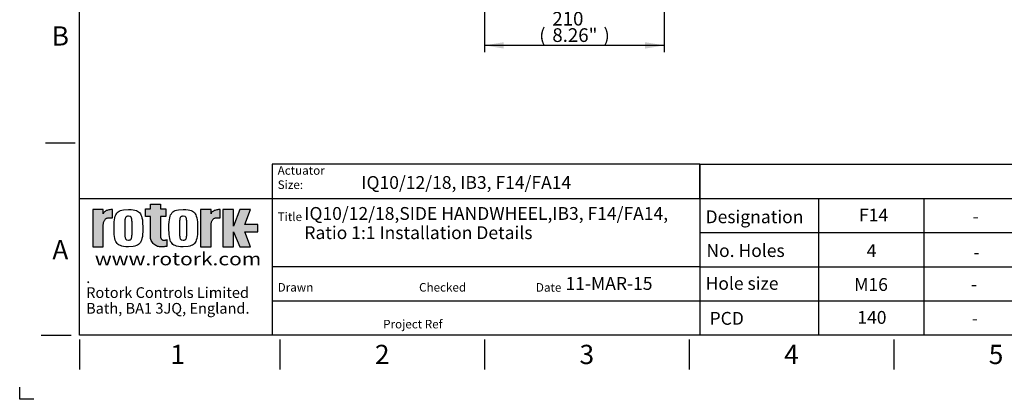
# Paper-space layout 'Sheet1' of a CAD drawing. Units: millimetres. Extents: x 0 to 2970, y 0 to 2100.
# Drawn here: x 0 to 1151, y 0 to 444 of the extents above; entities that cross this region are included whole.
import ezdxf
from ezdxf.enums import TextEntityAlignment as Align

# ---------------------------------------------------------------- set-up
doc = ezdxf.new("R2010")
doc.units = ezdxf.units.MM
doc.header["$LTSCALE"] = 5
for name, color, linetype in [('Default', 7, 'Continuous'), ('hatch', 7, 'Continuous'), ('TTI-1', 7, 'Continuous')]:
    doc.layers.add(name, color=color, linetype=linetype)
doc.styles.add('SEACAD_Arial', font='arial.ttf')
doc.styles.add('SEACAD_ArialB', font='arialbd.ttf')
doc.dimstyles.new('ISO-InstDr', dxfattribs={"dimtxt": 16, "dimasz": 22.4, "dimexe": 8, "dimexo": 8, "dimgap": 4, "dimtad": 1, "dimdec": 0, "dimzin": 0, "dimdsep": 46, "dimtxsty": 'SEACAD_Arial', "dimblk1": '_SE_FILLED', "dimblk2": '_SE_FILLED', "dimsah": 1, "dimcen": 8, "dimadec": 0, "dimazin": 0, "dimtfac": 0.5, "dimtofl": 0, "dimtmove": 0, "dimatfit": 3, "dimfxl": 1, "dimtzin": 0, "dimarcsym": 0})

# ---------------------------------------------------------------- blocks, each defined once
blk = doc.blocks.new('SG')
at = {"color": 7, "linetype": 'Continuous'}
for p, q in [((794.999695, 275.000115), (294.999985, 275.000115)), ((294.999985, 275.000115), (295, 235.000115)), ((794.999695, 235.000115), (794.999695, 275.000115))]:
    blk.add_line(p, q, dxfattribs=at)
blk = doc.blocks.new('SE')
blk.add_blockref('SG', (0, 0))
blk = doc.blocks.new('SEANNOT_GROUP')
at = {"layer": 'TTI-1', "color": 7, "linetype": 'Continuous', "style": 'SEACAD_Arial'}
for s, p in [('IQ10/12/18,SIDE HANDWHEEL,IB3, F14/FA14,', (332.7, 224.9)), ('Ratio 1:1 Installation Details', (332.7, 202.4))]:
    blk.add_text(s, height=15, dxfattribs=at).set_placement(p, align=Align.TOP_LEFT)
blk = doc.blocks.new('SEANNOT_GROUP3')
at = {"layer": 'Default', "color": 7, "linetype": 'Continuous', "style": 'SEACAD_Arial'}
blk.add_text('11-MAR-15', height=15, dxfattribs=at).set_placement((638, 143), align=Align.TOP_LEFT)
blk = doc.blocks.new('SEANNOT_GROUP9')
at = {"color": 7, "linetype": 'Continuous', "style": 'SEACAD_Arial'}
blk.add_text('IQ10/12/18, IB3, F14/FA14', height=15, dxfattribs=at).set_placement((399.4, 261.1), align=Align.TOP_LEFT)
blk = doc.blocks.new('SEANNOT_GROUP53')
at = {"layer": 'Default', "color": 7, "linetype": 'Continuous', "style": 'SEACAD_ArialB'}
blk.add_text('No. Holes', height=15, dxfattribs=at).set_placement((802.7, 181.5), align=Align.TOP_LEFT)
blk = doc.blocks.new('SEANNOT_GROUP54')
at = {"layer": 'Default', "color": 7, "linetype": 'Continuous', "style": 'SEACAD_ArialB'}
blk.add_text('PCD', height=15, dxfattribs=at).set_placement((806.4, 102.2), align=Align.TOP_LEFT)
blk = doc.blocks.new('SEANNOT_GROUP55')
at = {"layer": 'Default', "color": 7, "linetype": 'Continuous', "style": 'SEACAD_ArialB'}
blk.add_text('Hole size', height=15, dxfattribs=at).set_placement((801.7, 143.1), align=Align.TOP_LEFT)
blk = doc.blocks.new('SEANNOT_GROUP56')
at = {"layer": 'Default', "color": 7, "linetype": 'Continuous', "style": 'SEACAD_ArialB'}
blk.add_text('Designation', height=15, dxfattribs=at).set_placement((801.7, 221), align=Align.TOP_LEFT)
blk = doc.blocks.new('SEANNOT_GROUP63')
at = {"layer": 'Default', "color": 7, "linetype": 'Continuous', "style": 'SEACAD_Arial'}
blk.add_text('-', height=15, dxfattribs=at).set_placement((1111.9, 142.1), align=Align.TOP_LEFT)
blk = doc.blocks.new('SEANNOT_GROUP64')
at = {"layer": 'Default', "color": 7, "linetype": 'Continuous', "style": 'SEACAD_Arial'}
blk.add_text('-', height=15, dxfattribs=at).set_placement((1112.9, 102.2), align=Align.TOP_LEFT)
blk = doc.blocks.new('SEANNOT_GROUP65')
at = {"layer": 'Default', "color": 7, "linetype": 'Continuous', "style": 'SEACAD_Arial'}
blk.add_text('-', height=15, dxfattribs=at).set_placement((1113.8, 221.6), align=Align.TOP_LEFT)
blk = doc.blocks.new('SEANNOT_GROUP66')
at = {"layer": 'Default', "color": 7, "linetype": 'Continuous', "style": 'SEACAD_Arial'}
blk.add_text('-', height=15, dxfattribs=at).set_placement((1114.9, 179.6), align=Align.TOP_LEFT)
blk = doc.blocks.new('SEANNOT_GROUP87')
at = {"layer": 'Default', "color": 7, "linetype": 'Continuous', "style": 'SEACAD_Arial'}
blk.add_text('4', height=15, dxfattribs=at).set_placement((990.1, 181.4), align=Align.TOP_LEFT)
blk = doc.blocks.new('SEANNOT_GROUP88')
at = {"layer": 'Default', "color": 7, "linetype": 'Continuous', "style": 'SEACAD_Arial'}
blk.add_text('M16', height=15, dxfattribs=at).set_placement((975.5, 141.8), align=Align.TOP_LEFT)
blk = doc.blocks.new('SEANNOT_GROUP89')
at = {"layer": 'Default', "color": 7, "linetype": 'Continuous', "style": 'SEACAD_Arial'}
blk.add_text('140', height=15, dxfattribs=at).set_placement((979.1, 103.3), align=Align.TOP_LEFT)
blk = doc.blocks.new('SEANNOT_GROUP90')
at = {"layer": 'Default', "color": 7, "linetype": 'Continuous', "style": 'SEACAD_Arial'}
blk.add_text('F14', height=15, dxfattribs=at).set_placement((981.1, 223.1), align=Align.TOP_LEFT)
blk = doc.blocks.new('DMBLK54')
at = {"layer": 'Default', "linetype": 'Continuous'}
for points in [[(565.9, 410.2), (565.9, 417.7), (543.5, 414)], [(731, 410.2), (753.4, 414), (731, 417.7)]]:
    blk.add_hatch(color=7, dxfattribs=at).paths.add_polyline_path(points)
at = {"layer": 'Default', "color": 7, "linetype": 'Continuous'}
for p, q in [((543.5, 736.2), (543.5, 406)), ((753.4, 641), (753.4, 406)), ((753.4, 414), (543.5, 414))]:
    blk.add_line(p, q, dxfattribs=at)
at = {"layer": 'Default', "color": 7, "linetype": 'Continuous', "style": 'SEACAD_Arial'}
for s, p in [('210', (622.6, 453.2)), ('(', (607.3, 434)), ('8.26"', (622.6, 434)), (')', (682.4, 434))]:
    blk.add_text(s, height=16, dxfattribs=at).set_placement(p, align=Align.TOP_LEFT)
blk = doc.blocks.new('_SE_FILLED')
at = {"color": 0}
blk.add_line((0, 0), (-1, 0), dxfattribs=at)
blk.add_solid([(0, 0), (-1, -0.1665), (-1, 0.1665), (0, 0)], dxfattribs=at)
blk = doc.blocks.new('SG1')
at = {"color": 7, "linetype": 'Continuous'}
blk.add_line((295, 235.000115), (295, 75.000135), dxfattribs=at)
blk = doc.blocks.new('SE6')
blk.add_blockref('SG1', (0, 0))
blk = doc.blocks.new('SG2')
at = {"color": 7, "linetype": 'Continuous'}
blk.add_line((794.999695, 155.000115), (294.999925, 155.000115), dxfattribs=at)
blk = doc.blocks.new('SE7')
blk.add_blockref('SG2', (0, 0))
blk = doc.blocks.new('SG3')
at = {"color": 7, "linetype": 'Continuous'}
blk.add_line((294.999925, 115.000115), (794.999695, 115.000115), dxfattribs=at)
blk = doc.blocks.new('SE8')
blk.add_blockref('SG3', (0, 0))
blk = doc.blocks.new('rotork-filled')
at = {"layer": 'hatch', "linetype": 'Continuous'}
for points in [[(67.5, 49.3), (67.5, 43.7), (61.6, 43.7), (61.6, 35), (67.5, 35), (67.5, 11.3), (67.7, 9), (68, 7.9), (68.5, 6.7), (69, 5.6), (69.7, 4.5), (70.5, 3.5), (71.5, 2.5), (72.5, 1.7), (73.6, 1), (74.7, 0.5), (75.9, 0), (77, -0.3), (78.2, -0.4), (79.3, -0.5), (80.8, -0.5), (81.5, -0.5), (82.3, -0.4), (83, -0.4), (83.7, -0.4), (84.3, -0.3), (84.9, -0.3), (85.4, -0.2), (85.8, -0.2), (86.2, -0.1), (86.5, 0), (86.7, 0), (86.8, 0.1), (86.8, 0.1), (86.8, 7.9), (86.7, 7.8), (86.6, 7.7), (86.5, 7.7), (86.3, 7.6), (86, 7.6), (85.7, 7.5), (85.4, 7.5), (85.1, 7.4), (84.7, 7.4), (84.3, 7.3), (83.9, 7.3), (83.5, 7.3), (83.1, 7.3), (82.7, 7.3), (82, 7.4), (81.7, 7.5), (81.4, 7.6), (81, 7.8), (80.7, 8), (80.5, 8.3), (80.2, 8.6), (80, 9), (79.8, 9.4), (79.6, 9.7), (79.5, 10.1), (79.4, 10.5), (79.4, 10.9), (79.3, 11.3), (79.3, 35), (85.6, 35), (85.6, 43.7), (79.3, 43.7), (79.3, 49.3)], [(0, -0.5), (12.4, -0.5), (12.4, 25.7), (12.5, 26.4), (12.6, 27.2), (12.7, 27.9), (12.9, 28.7), (13.2, 29.5), (13.6, 30.2), (14, 30.8), (14.5, 31.5), (15.1, 32), (15.6, 32.4), (16.2, 32.8), (16.8, 33.1), (17.5, 33.3), (18.7, 33.4), (23, 33.4), (23, 43.1), (22, 43.1), (21, 43), (19.9, 42.8), (18.8, 42.7), (17.8, 42.4), (16.8, 42.1), (15.9, 41.8), (15.1, 41.3), (14.4, 40.9), (13.7, 40.4), (13.2, 39.9), (12.8, 39.4), (12.6, 38.9), (12.3, 37.9), (12.4, 43.1), (0, 43.1)], [(126, -0.5), (138.5, -0.5), (138.5, 25.7), (138.5, 26.4), (138.6, 27.2), (138.7, 27.9), (139, 28.7), (139.3, 29.5), (139.6, 30.2), (140, 30.8), (140.5, 31.5), (141.1, 32), (141.6, 32.4), (142.2, 32.8), (142.9, 33.1), (143.5, 33.3), (144.7, 33.4), (149, 33.4), (149, 43.1), (148, 43.1), (147, 43), (145.9, 42.8), (144.9, 42.7), (143.8, 42.4), (142.9, 42.1), (141.9, 41.8), (141.1, 41.3), (140.4, 40.9), (139.7, 40.4), (139.2, 39.9), (138.8, 39.4), (138.6, 38.9), (138.3, 37.9), (138.5, 43.1), (126, 43.1)], [(152, -0.5), (164.5, -0.5), (164.5, 16.9), (172, -0.5), (184.4, -0.5), (177.9, 16.9), (193.1, 16.9), (193.1, 25.6), (177.9, 25.6), (184.4, 43.1), (172, 43.1), (164.5, 23.8), (164.5, 43.1), (152, 43.1)]]:
    blk.add_hatch(color=7, dxfattribs=at).paths.add_polyline_path(points)
at = {"color": 7, "linetype": 'Continuous'}
for points in [[(67.5, 49.3), (79.3, 49.3), (79.3, 43.7), (85.6, 43.7), (85.6, 35), (79.3, 35), (79.3, 11.3), (79.4, 10.9), (79.4, 10.5), (79.5, 10.1), (79.6, 9.7), (79.8, 9.4), (80, 9), (80.2, 8.6), (80.5, 8.3), (80.7, 8), (81, 7.8), (81.4, 7.6), (81.7, 7.5), (82, 7.4), (82.7, 7.3), (83.1, 7.3), (83.5, 7.3), (83.9, 7.3), (84.3, 7.3), (84.7, 7.4), (85.1, 7.4), (85.4, 7.5), (85.7, 7.5), (86, 7.6), (86.3, 7.6), (86.5, 7.7), (86.6, 7.7), (86.7, 7.8), (86.8, 7.9), (86.8, 0.1), (86.8, 0.1), (86.7, 0), (86.5, 0), (86.2, -0.1), (85.8, -0.2), (85.4, -0.2), (84.9, -0.3), (84.3, -0.3), (83.7, -0.4), (83, -0.4), (82.3, -0.4), (81.5, -0.5), (80.8, -0.5), (79.3, -0.5), (78.2, -0.4), (77, -0.3), (75.9, 0), (74.7, 0.5), (73.6, 1), (72.5, 1.7), (71.5, 2.5), (70.5, 3.5), (69.7, 4.5), (69, 5.6), (68.5, 6.7), (68, 7.9), (67.7, 9), (67.5, 11.3), (67.5, 35), (61.6, 35), (61.6, 43.7), (67.5, 43.7), (67.5, 49.3)], [(0, -0.5), (12.4, -0.5), (12.4, 25.7), (12.5, 26.4), (12.6, 27.2), (12.7, 27.9), (12.9, 28.7), (13.2, 29.5), (13.6, 30.2), (14, 30.8), (14.5, 31.5), (15.1, 32), (15.6, 32.4), (16.2, 32.8), (16.8, 33.1), (17.5, 33.3), (18.7, 33.4), (23, 33.4), (23, 43.1), (22, 43.1), (21, 43), (19.9, 42.8), (18.8, 42.7), (17.8, 42.4), (16.8, 42.1), (15.9, 41.8), (15.1, 41.3), (14.4, 40.9), (13.7, 40.4), (13.2, 39.9), (12.8, 39.4), (12.6, 38.9), (12.3, 37.9), (12.4, 43.1), (0, 43.1), (0, -0.5)], [(41.7, 43.1), (44.8, 43), (47.3, 42.7), (49.4, 42.3), (51.1, 41.8), (52.5, 41.1), (53.7, 40.3), (54.8, 39.4), (55.7, 38.2), (56.4, 36.9), (57, 35.3), (57.5, 33.4), (58, 31.2), (58.3, 28.6), (58.5, 21.3), (58.5, 17.3), (58.3, 14), (58, 11.4), (57.5, 9.2), (57, 7.3), (56.4, 5.7), (55.7, 4.4), (54.8, 3.2), (53.7, 2.3), (52.5, 1.5), (51.1, 0.8), (49.4, 0.3), (47.3, -0.1), (41.7, -0.5), (38.6, -0.4), (36.1, -0.1), (34.1, 0.3), (32.4, 0.8), (30.9, 1.5), (29.7, 2.3), (28.7, 3.2), (27.8, 4.4), (27, 5.7), (26.4, 7.3), (25.9, 9.2), (25.5, 11.4), (25.2, 14), (24.9, 21.3), (25, 25.3), (25.2, 28.6), (25.5, 31.2), (25.9, 33.4), (26.4, 35.3), (27, 36.9), (27.8, 38.2), (28.7, 39.4), (29.7, 40.3), (30.9, 41.1), (32.4, 41.8), (34.1, 42.3), (36.1, 42.7), (41.7, 43.1)], [(41.7, 35.3), (40.7, 35.2), (40, 35.1), (39.4, 34.9), (39, 34.6), (38.7, 34.3), (38.4, 33.8), (38.2, 33.3), (38, 32.7), (37.8, 32), (37.7, 31.1), (37.6, 30), (37.5, 28.7), (37.4, 26.9), (37.4, 21.3), (37.4, 18), (37.4, 15.7), (37.5, 13.9), (37.6, 12.5), (37.7, 11.5), (37.8, 10.6), (38, 9.9), (38.2, 9.3), (38.4, 8.8), (38.7, 8.3), (39, 8), (39.4, 7.7), (40, 7.5), (41.7, 7.3), (42.7, 7.3), (43.5, 7.5), (44, 7.7), (44.4, 8), (44.8, 8.3), (45.1, 8.8), (45.3, 9.3), (45.5, 9.9), (45.6, 10.6), (45.8, 11.5), (45.9, 12.5), (46, 13.9), (46, 15.7), (46.1, 21.3), (46.1, 24.6), (46, 26.9), (46, 28.7), (45.9, 30), (45.8, 31.1), (45.6, 32), (45.5, 32.7), (45.3, 33.3), (45.1, 33.8), (44.8, 34.3), (44.4, 34.6), (44, 34.9), (43.5, 35.1), (41.7, 35.3)], [(105.8, 43.1), (108.9, 43), (111.4, 42.7), (113.4, 42.3), (115.1, 41.8), (116.6, 41.1), (117.8, 40.3), (118.8, 39.4), (119.7, 38.2), (120.5, 36.9), (121.1, 35.3), (121.6, 33.4), (122, 31.2), (122.3, 28.6), (122.6, 21.3), (122.5, 17.3), (122.3, 14), (122, 11.4), (121.6, 9.2), (121.1, 7.3), (120.5, 5.7), (119.7, 4.4), (118.8, 3.2), (117.8, 2.3), (116.6, 1.5), (115.1, 0.8), (113.4, 0.3), (111.4, -0.1), (105.8, -0.5), (102.7, -0.4), (100.2, -0.1), (98.1, 0.3), (96.4, 0.8), (95, 1.5), (93.8, 2.3), (92.7, 3.2), (91.9, 4.4), (91.1, 5.7), (90.5, 7.3), (90, 9.2), (89.6, 11.4), (89.2, 14), (89, 21.3), (89.1, 25.3), (89.2, 28.6), (89.6, 31.2), (90, 33.4), (90.5, 35.3), (91.1, 36.9), (91.9, 38.2), (92.7, 39.4), (93.8, 40.3), (95, 41.1), (96.4, 41.8), (98.1, 42.3), (100.2, 42.7), (105.8, 43.1)], [(105.8, 35.3), (104.8, 35.2), (104, 35.1), (103.5, 34.9), (103.1, 34.6), (102.7, 34.3), (102.4, 33.8), (102.2, 33.3), (102, 32.7), (101.9, 32), (101.8, 31.1), (101.6, 30), (101.6, 28.7), (101.5, 26.9), (101.4, 21.3), (101.4, 18), (101.5, 15.7), (101.6, 13.9), (101.6, 12.5), (101.8, 11.5), (101.9, 10.6), (102, 9.9), (102.2, 9.3), (102.4, 8.8), (102.7, 8.3), (103.1, 8), (103.5, 7.7), (104, 7.5), (105.8, 7.3), (106.8, 7.3), (107.5, 7.5), (108.1, 7.7), (108.5, 8), (108.8, 8.3), (109.1, 8.8), (109.3, 9.3), (109.5, 9.9), (109.7, 10.6), (109.8, 11.5), (109.9, 12.5), (110, 13.9), (110.1, 15.7), (110.1, 21.3), (110.1, 24.6), (110.1, 26.9), (110, 28.7), (109.9, 30), (109.8, 31.1), (109.7, 32), (109.5, 32.7), (109.3, 33.3), (109.1, 33.8), (108.8, 34.3), (108.5, 34.6), (108.1, 34.9), (107.5, 35.1), (105.8, 35.3)], [(126, -0.5), (138.5, -0.5), (138.5, 25.7), (138.5, 26.4), (138.6, 27.2), (138.7, 27.9), (139, 28.7), (139.3, 29.5), (139.6, 30.2), (140, 30.8), (140.5, 31.5), (141.1, 32), (141.6, 32.4), (142.2, 32.8), (142.9, 33.1), (143.5, 33.3), (144.7, 33.4), (149, 33.4), (149, 43.1), (148, 43.1), (147, 43), (145.9, 42.8), (144.9, 42.7), (143.8, 42.4), (142.9, 42.1), (141.9, 41.8), (141.1, 41.3), (140.4, 40.9), (139.7, 40.4), (139.2, 39.9), (138.8, 39.4), (138.6, 38.9), (138.3, 37.9), (138.5, 43.1), (126, 43.1), (126, -0.5)], [(152, -0.5), (164.5, -0.5), (164.5, 16.9), (172, -0.5), (184.4, -0.5), (177.9, 16.9), (193.1, 16.9), (193.1, 25.6), (177.9, 25.6), (184.4, 43.1), (172, 43.1), (164.5, 23.8), (164.5, 43.1), (152, 43.1), (152, -0.5)]]:
    blk.add_lwpolyline(points, dxfattribs=at)
at = {"insert": (2.5, -14.7), "char_height": 15, "width": 191.892, "attachment_point": 4, "style": 'SEACAD_Arial'}
blk.add_mtext('{\\fArial|b0||i0||c0|p34;\\C7;\\H15.;\\W1.2;www.rotork.com}', dxfattribs=at)
blk = doc.blocks.new('SEANNOT_GROUP122')
at = {"layer": 'Default', "color": 7, "linetype": 'Continuous', "style": 'SEACAD_Arial'}
blk.add_text('.', height=12.5, dxfattribs=at).set_placement((77.8, 148.5), align=Align.TOP_LEFT)
blk = doc.blocks.new('SEANNOT_GROUP123')
at = {"layer": 'Default', "color": 7, "linetype": 'Continuous', "style": 'SEACAD_Arial'}
blk.add_text('Bath, BA1 3JQ, England.', height=12.5, dxfattribs=at).set_placement((77.6, 112.7), align=Align.TOP_LEFT)
blk = doc.blocks.new('SEANNOT_GROUP125')
at = {"layer": 'Default', "color": 7, "linetype": 'Continuous', "style": 'SEACAD_Arial'}
blk.add_text('Rotork Controls Limited', height=12.5, dxfattribs=at).set_placement((77.7, 131.1), align=Align.TOP_LEFT)

psp = doc.layouts.new('Sheet1')

# ---------------------------------------------------------------- linework, layer by layer
at = {"layer": 'Default', "color": 7, "linetype": 'Continuous'}
for p, q in [((70, 75), (70, 2050.02)), ((30, 300), (65, 300)), ((795.01, 275), (1047.87, 275)), ((795.01, 275), (795.01, 75)), ((1047.87, 275), (1138.56, 275)), ((1138.56, 275), (1438.59, 275)), ((70, 235), (795, 235)), ((747.84, 235), (1047.87, 235)), ((795, 235), (795, 75)), ((933.67, 235), (933.67, 75)), ((1047.87, 235), (1138.56, 235)), ((1056.97, 235), (1056.97, 75)), ((1138.56, 235), (1438.59, 235)), ((795.01, 195), (1047.87, 195)), ((1047.87, 195), (1138.56, 195)), ((1056.97, 195), (1056.97, 75)), ((1138.56, 195), (1438.59, 195)), ((795.01, 155), (1047.87, 155)), ((1047.87, 155), (1138.56, 155)), ((1138.56, 155), (1438.59, 155)), ((795.01, 115), (1047.87, 115)), ((1047.87, 115), (1138.56, 115)), ((1138.56, 115), (1438.59, 115)), ((25, 75), (60, 75)), ((2935, 75), (70, 75)), ((70, 70), (70, 35)), ((304.17, 70), (304.17, 35)), ((543.34, 70), (543.34, 35)), ((782.5, 70), (782.5, 35)), ((1021.66, 70), (1021.66, 35)), ((0, 0), (0, 14.11)), ((16.43, 0), (0, 0))]:
    psp.add_line(p, q, dxfattribs=at)

# ---------------------------------------------------------------- block references
for name in ['SE', 'SEANNOT_GROUP9', 'SE6', 'SE7', 'SE8']:
    psp.add_blockref(name, (0, 0))
at = {"layer": 'Default', "color": 7}
psp.add_blockref('rotork-filled', (85.36, 178.92), dxfattribs=at)
at = {"layer": 'Default'}
for name in ['SEANNOT_GROUP56', 'SEANNOT_GROUP90', 'SEANNOT_GROUP65', 'SEANNOT_GROUP53', 'SEANNOT_GROUP87', 'SEANNOT_GROUP66', 'SEANNOT_GROUP122', 'SEANNOT_GROUP3', 'SEANNOT_GROUP55', 'SEANNOT_GROUP88', 'SEANNOT_GROUP125', 'SEANNOT_GROUP63', 'SEANNOT_GROUP123', 'SEANNOT_GROUP54', 'SEANNOT_GROUP89', 'SEANNOT_GROUP64']:
    psp.add_blockref(name, (0, 0), dxfattribs=at)
at = {"layer": 'TTI-1'}
psp.add_blockref('SEANNOT_GROUP', (0, 0), dxfattribs=at)

# ---------------------------------------------------------------- texts
at = {"insert": (301.54, 246.02), "char_height": 10, "width": 87.8261, "attachment_point": 7}
psp.add_mtext('{\\fArial|b0||i0||c0|p34;\\C7;\\H10.;\\W1.;Actuator Size:}', dxfattribs=at)
at = {"layer": 'Default'}
for s, insert, char_height, width, attachment_point in [('{\\fArial|b0||i0||c0|p34;\\C7;\\H22.5;\\W1.;B}', (47.5, 425), 22.5, 21.6667, 5), ('{\\fArial|b0||i0||c0|p34;\\C7;\\H10.;\\W1.;Title}', (301.54, 208.53), 10, 26.787, 7), ('{\\fArial|b0||i0||c0|p34;\\C7;\\H22.5;\\W1.;A}', (47.5, 175), 22.5, 21.6667, 5), ('{\\fArial|b0||i0||c0|p34;\\C7;\\H10.;\\W1.;Drawn}', (301.54, 126.01), 10, 40.8392, 7), ('{\\fArial|b0||i0||c0|p34;\\C7;\\H10.;\\W1.;Checked}', (466.82, 126.01), 10, 55.9892, 7), ('{\\fArial|b0||i0||c0|p34;\\C7;\\H10.;\\W1.;Date}', (603.39, 125.87), 10, 29.5653, 7), ('{\\fArial|b0||i0||c0|p34;\\C7;\\H10.;\\W1.;Project Ref}', (424.84, 82.97), 10, 70.0414, 7), ('{\\fArial|b0||i0||c0|p34;\\C7;\\H22.5;\\W1.;1}', (184.58, 52.5), 22.5, 21.6667, 5), ('{\\fArial|b0||i0||c0|p34;\\C7;\\H22.5;\\W1.;2}', (423.75, 52.5), 22.5, 21.6667, 5), ('{\\fArial|b0||i0||c0|p34;\\C7;\\H22.5;\\W1.;3}', (662.92, 52.5), 22.5, 21.6667, 5), ('{\\fArial|b0||i0||c0|p34;\\C7;\\H22.5;\\W1.;4}', (902.09, 52.5), 22.5, 21.6667, 5), ('{\\fArial|b0||i0||c0|p34;\\C7;\\H22.5;\\W1.;5}', (1141.25, 52.5), 22.5, 21.6667, 5)]:
    psp.add_mtext(s, dxfattribs=dict(at, insert=insert, char_height=char_height, width=width, attachment_point=attachment_point))

# ---------------------------------------------------------------- dimensions: what is measured, and where the dimension line sits
at = {"layer": 'Default', "color": 7, "linetype": 'Continuous'}
dim = psp.add_linear_dim(base=(543.55, 413.95), p1=(753.45, 649), p2=(543.55, 744.16), text='\\A1;<>', dimstyle='ISO-InstDr', override={"dimpost": '\\X'}, dxfattribs=at)
dim.commit()
dim.dimension.update_dxf_attribs({"geometry": 'DMBLK54', "text_midpoint": (648.5, 413.95), "dimtype": 160})

doc.saveas('drawing.dxf')
